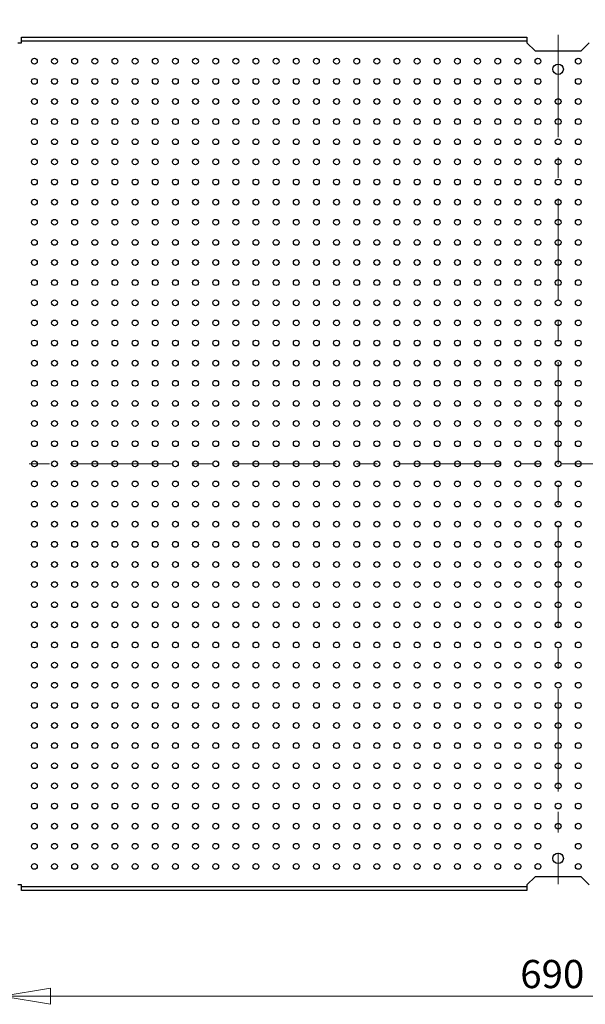
# Model space of a CAD drawing. Units: millimetres. Extents: x 61 to 306, y 69 to 257.
# Drawn here: x 144 to 215, y 69 to 192 of the extents above; entities that cross this region are included whole.
import ezdxf

# ---------------------------------------------------------------- set-up
doc = ezdxf.new("R2010")
doc.units = ezdxf.units.MM
doc.linetypes.add('CENTERX2', pattern=[20.32, 12.7, -2.54, 2.54, -2.54])
doc.styles.add('SLDTEXTSTYLE0', font='TXT', dxfattribs={"width": 0.75})
doc.dimstyles.new('SLDDIMSTYLE0', dxfattribs={"dimtxt": 3.5, "dimasz": 6, "dimexe": 0, "dimexo": 0.0625, "dimgap": 0.875, "dimtad": 1, "dimlfac": 5, "dimrnd": 1e-09, "dimzin": 12, "dimdsep": 46, "dimtxsty": 'SLDTEXTSTYLE0', "dimblk1": 'CLOSED', "dimblk2": 'CLOSED', "dimsah": 1, "dimcen": 0.09, "dimadec": 0, "dimazin": 3, "dimtfac": 1, "dimtofl": 0, "dimtmove": 0, "dimatfit": 3, "dimldrblk": 'CLOSED', "dimfxl": 0, "dimfrac": 2, "dimtolj": 1, "dimtzin": 12, "dimarcsym": 0})

# ---------------------------------------------------------------- blocks, each defined once
blk = doc.blocks.new('_Closed')
at = {"color": 0, "linetype": 'ByBlock', "lineweight": -2}
for p, q in [((-1, 0.166667), (0, 0)), ((-1, 0.166667), (-1, -0.166667)), ((0, 0), (-1, -0.166667)), ((0, 0), (-1, 0))]:
    blk.add_line(p, q, dxfattribs=at)
blk = doc.blocks.new('_D')
at = {"color": 7, "linetype": 'Continuous', "lineweight": 0}
for p, q in [((138.15, 184.06), (138.15, 198.07)), ((138.15, 197.07), (284.15, 197.07)), ((284.15, 184.06), (284.15, 198.07))]:
    blk.add_line(p, q, dxfattribs=at)
at = {"color": 7, "linetype": 'Continuous', "lineweight": 18, "xscale": 6, "yscale": 6, "rotation": 180.0000000000004}
blk.add_blockref('_Closed', (138.15, 197.07, 0.6), dxfattribs=at)
at = {"color": 7, "linetype": 'Continuous', "lineweight": 18, "xscale": 6, "yscale": 6}
blk.add_blockref('_Closed', (284.15, 197.07, 0.6), dxfattribs=at)
at = {"color": 7, "linetype": 'Continuous', "lineweight": 18, "insert": (206.72, 201.58), "char_height": 3.5, "attachment_point": 1, "style": 'SLDTEXTSTYLE0'}
blk.add_mtext('730', dxfattribs=at)
blk = doc.blocks.new('_D_2')
at = {"color": 7, "linetype": 'Continuous', "lineweight": 0}
for p, q in [((142.15, 86.47), (142.15, 69.34)), ((280.15, 86.47), (280.15, 69.34)), ((280.15, 70.34), (142.15, 70.34))]:
    blk.add_line(p, q, dxfattribs=at)
at = {"color": 7, "linetype": 'Continuous', "lineweight": 18, "xscale": 6, "yscale": 6, "rotation": 180.0000000000004}
blk.add_blockref('_Closed', (142.15, 70.34, 0.6), dxfattribs=at)
at = {"color": 7, "linetype": 'Continuous', "lineweight": 18, "xscale": 6, "yscale": 6}
blk.add_blockref('_Closed', (280.15, 70.34, 0.6), dxfattribs=at)
at = {"color": 7, "linetype": 'Continuous', "lineweight": 18, "insert": (206.45, 74.85), "char_height": 3.5, "attachment_point": 1, "style": 'SLDTEXTSTYLE0'}
blk.add_mtext('690', dxfattribs=at)

msp = doc.modelspace()

# ---------------------------------------------------------------- linework, layer by layer
at = {"color": 7, "linetype": 'CENTERX2', "lineweight": 18}
for p, q in [((211.1525, 189.7521), (211.1525, 84.2514)), ((285.1994, 136.4692), (136.5208, 136.4692))]:
    msp.add_line(p, q, dxfattribs=at)
at = {"color": 7, "linetype": 'Continuous', "lineweight": 25}
for p, q in [((144.101, 188.7692), (144.5625, 188.7692)), ((144.5625, 188.9692), (144.5625, 189.4692)), ((144.5625, 189.4692), (207.2825, 189.4692)), ((207.2825, 188.9692), (144.5625, 188.9692)), ((144.5625, 188.7692), (144.5625, 188.9692)), ((207.2825, 189.4692), (207.2825, 188.9692)), ((207.2825, 188.9692), (207.2825, 188.7692)), ((207.2825, 188.7692), (208.2825, 187.7692)), ((214.0225, 187.7692), (215.0225, 188.7692)), ((208.2825, 187.7692), (214.0225, 187.7692)), ((208.2825, 85.1692), (207.2825, 84.1692)), ((214.0225, 85.1692), (208.2825, 85.1692)), ((215.0225, 84.1692), (214.0225, 85.1692)), ((144.5625, 84.1692), (144.101, 84.1692)), ((144.5625, 83.9692), (144.5625, 84.1692)), ((144.5625, 83.9692), (207.2825, 83.9692)), ((144.5625, 83.4692), (144.5625, 83.9692)), ((207.2825, 83.4692), (144.5625, 83.4692)), ((207.2825, 84.1692), (207.2825, 83.9692)), ((207.2825, 83.9692), (207.2825, 83.4692))]:
    msp.add_line(p, q, dxfattribs=at)
for centre, radius in [((146.1525, 186.4692), 0.36), ((148.6525, 186.4692), 0.36), ((151.1525, 186.4692), 0.36), ((153.6525, 186.4692), 0.36), ((156.1525, 186.4692), 0.36), ((158.6525, 186.4692), 0.36), ((161.1525, 186.4692), 0.36), ((163.6525, 186.4692), 0.36), ((166.1525, 186.4692), 0.36), ((168.6525, 186.4692), 0.36), ((171.1525, 186.4692), 0.36), ((173.6525, 186.4692), 0.36), ((176.1525, 186.4692), 0.36), ((178.6525, 186.4692), 0.36), ((181.1525, 186.4692), 0.36), ((183.6525, 186.4692), 0.36), ((186.1525, 186.4692), 0.36), ((188.6525, 186.4692), 0.36), ((191.1525, 186.4692), 0.36), ((193.6525, 186.4692), 0.36), ((196.1525, 186.4692), 0.36), ((198.6525, 186.4692), 0.36), ((201.1525, 186.4692), 0.36), ((203.6525, 186.4692), 0.36), ((206.1525, 186.4692), 0.36), ((208.6525, 186.4692), 0.36), ((211.1525, 185.4692), 0.65), ((213.6525, 186.4692), 0.36), ((146.1525, 183.9692), 0.36), ((148.6525, 183.9692), 0.36), ((151.1525, 183.9692), 0.36), ((153.6525, 183.9692), 0.36), ((156.1525, 183.9692), 0.36), ((158.6525, 183.9692), 0.36), ((161.1525, 183.9692), 0.36), ((163.6525, 183.9692), 0.36), ((166.1525, 183.9692), 0.36), ((168.6525, 183.9692), 0.36), ((171.1525, 183.9692), 0.36), ((173.6525, 183.9692), 0.36), ((176.1525, 183.9692), 0.36), ((178.6525, 183.9692), 0.36), ((181.1525, 183.9692), 0.36), ((183.6525, 183.9692), 0.36), ((186.1525, 183.9692), 0.36), ((188.6525, 183.9692), 0.36), ((191.1525, 183.9692), 0.36), ((193.6525, 183.9692), 0.36), ((196.1525, 183.9692), 0.36), ((198.6525, 183.9692), 0.36), ((201.1525, 183.9692), 0.36), ((203.6525, 183.9692), 0.36), ((206.1525, 183.9692), 0.36), ((208.6525, 183.9692), 0.36), ((213.6525, 183.9692), 0.36), ((146.1525, 181.4692), 0.36), ((148.6525, 181.4692), 0.36), ((151.1525, 181.4692), 0.36), ((153.6525, 181.4692), 0.36), ((156.1525, 181.4692), 0.36), ((158.6525, 181.4692), 0.36), ((161.1525, 181.4692), 0.36), ((163.6525, 181.4692), 0.36), ((166.1525, 181.4692), 0.36), ((168.6525, 181.4692), 0.36), ((171.1525, 181.4692), 0.36), ((173.6525, 181.4692), 0.36), ((176.1525, 181.4692), 0.36), ((178.6525, 181.4692), 0.36), ((181.1525, 181.4692), 0.36), ((183.6525, 181.4692), 0.36), ((186.1525, 181.4692), 0.36), ((188.6525, 181.4692), 0.36), ((191.1525, 181.4692), 0.36), ((193.6525, 181.4692), 0.36), ((196.1525, 181.4692), 0.36), ((198.6525, 181.4692), 0.36), ((201.1525, 181.4692), 0.36), ((203.6525, 181.4692), 0.36), ((206.1525, 181.4692), 0.36), ((208.6525, 181.4692), 0.36), ((211.1525, 181.4692), 0.36), ((213.6525, 181.4692), 0.36), ((146.1525, 178.9692), 0.36), ((148.6525, 178.9692), 0.36), ((151.1525, 178.9692), 0.36), ((153.6525, 178.9692), 0.36), ((156.1525, 178.9692), 0.36), ((158.6525, 178.9692), 0.36), ((161.1525, 178.9692), 0.36), ((163.6525, 178.9692), 0.36), ((166.1525, 178.9692), 0.36), ((168.6525, 178.9692), 0.36), ((171.1525, 178.9692), 0.36), ((173.6525, 178.9692), 0.36), ((176.1525, 178.9692), 0.36), ((178.6525, 178.9692), 0.36), ((181.1525, 178.9692), 0.36), ((183.6525, 178.9692), 0.36), ((186.1525, 178.9692), 0.36), ((188.6525, 178.9692), 0.36), ((191.1525, 178.9692), 0.36), ((193.6525, 178.9692), 0.36), ((196.1525, 178.9692), 0.36), ((198.6525, 178.9692), 0.36), ((201.1525, 178.9692), 0.36), ((203.6525, 178.9692), 0.36), ((206.1525, 178.9692), 0.36), ((208.6525, 178.9692), 0.36), ((211.1525, 178.9692), 0.36), ((213.6525, 178.9692), 0.36), ((146.1525, 176.4692), 0.36), ((148.6525, 176.4692), 0.36), ((151.1525, 176.4692), 0.36), ((153.6525, 176.4692), 0.36), ((156.1525, 176.4692), 0.36), ((158.6525, 176.4692), 0.36), ((161.1525, 176.4692), 0.36), ((163.6525, 176.4692), 0.36), ((166.1525, 176.4692), 0.36), ((168.6525, 176.4692), 0.36), ((171.1525, 176.4692), 0.36), ((173.6525, 176.4692), 0.36), ((176.1525, 176.4692), 0.36), ((178.6525, 176.4692), 0.36), ((181.1525, 176.4692), 0.36), ((183.6525, 176.4692), 0.36), ((186.1525, 176.4692), 0.36), ((188.6525, 176.4692), 0.36), ((191.1525, 176.4692), 0.36), ((193.6525, 176.4692), 0.36), ((196.1525, 176.4692), 0.36), ((198.6525, 176.4692), 0.36), ((201.1525, 176.4692), 0.36), ((203.6525, 176.4692), 0.36), ((206.1525, 176.4692), 0.36), ((208.6525, 176.4692), 0.36), ((211.1525, 176.4692), 0.36), ((213.6525, 176.4692), 0.36), ((146.1525, 173.9692), 0.36), ((148.6525, 173.9692), 0.36), ((151.1525, 173.9692), 0.36), ((153.6525, 173.9692), 0.36), ((156.1525, 173.9692), 0.36), ((158.6525, 173.9692), 0.36), ((161.1525, 173.9692), 0.36), ((163.6525, 173.9692), 0.36), ((166.1525, 173.9692), 0.36), ((168.6525, 173.9692), 0.36), ((171.1525, 173.9692), 0.36), ((173.6525, 173.9692), 0.36), ((176.1525, 173.9692), 0.36), ((178.6525, 173.9692), 0.36), ((181.1525, 173.9692), 0.36), ((183.6525, 173.9692), 0.36), ((186.1525, 173.9692), 0.36), ((188.6525, 173.9692), 0.36), ((191.1525, 173.9692), 0.36), ((193.6525, 173.9692), 0.36), ((196.1525, 173.9692), 0.36), ((198.6525, 173.9692), 0.36), ((201.1525, 173.9692), 0.36), ((203.6525, 173.9692), 0.36), ((206.1525, 173.9692), 0.36), ((208.6525, 173.9692), 0.36), ((211.1525, 173.9692), 0.36), ((213.6525, 173.9692), 0.36), ((146.1525, 171.4692), 0.36), ((148.6525, 171.4692), 0.36), ((151.1525, 171.4692), 0.36), ((153.6525, 171.4692), 0.36), ((156.1525, 171.4692), 0.36), ((158.6525, 171.4692), 0.36), ((161.1525, 171.4692), 0.36), ((163.6525, 171.4692), 0.36), ((166.1525, 171.4692), 0.36), ((168.6525, 171.4692), 0.36), ((171.1525, 171.4692), 0.36), ((173.6525, 171.4692), 0.36), ((176.1525, 171.4692), 0.36), ((178.6525, 171.4692), 0.36), ((181.1525, 171.4692), 0.36), ((183.6525, 171.4692), 0.36), ((186.1525, 171.4692), 0.36), ((188.6525, 171.4692), 0.36), ((191.1525, 171.4692), 0.36), ((193.6525, 171.4692), 0.36), ((196.1525, 171.4692), 0.36), ((198.6525, 171.4692), 0.36), ((201.1525, 171.4692), 0.36), ((203.6525, 171.4692), 0.36), ((206.1525, 171.4692), 0.36), ((208.6525, 171.4692), 0.36), ((211.1525, 171.4692), 0.36), ((213.6525, 171.4692), 0.36), ((146.1525, 168.9692), 0.36), ((148.6525, 168.9692), 0.36), ((151.1525, 168.9692), 0.36), ((153.6525, 168.9692), 0.36), ((156.1525, 168.9692), 0.36), ((158.6525, 168.9692), 0.36), ((161.1525, 168.9692), 0.36), ((163.6525, 168.9692), 0.36), ((166.1525, 168.9692), 0.36), ((168.6525, 168.9692), 0.36), ((171.1525, 168.9692), 0.36), ((173.6525, 168.9692), 0.36), ((176.1525, 168.9692), 0.36), ((178.6525, 168.9692), 0.36), ((181.1525, 168.9692), 0.36), ((183.6525, 168.9692), 0.36), ((186.1525, 168.9692), 0.36), ((188.6525, 168.9692), 0.36), ((191.1525, 168.9692), 0.36), ((193.6525, 168.9692), 0.36), ((196.1525, 168.9692), 0.36), ((198.6525, 168.9692), 0.36), ((201.1525, 168.9692), 0.36), ((203.6525, 168.9692), 0.36), ((206.1525, 168.9692), 0.36), ((208.6525, 168.9692), 0.36), ((211.1525, 168.9692), 0.36), ((213.6525, 168.9692), 0.36), ((146.1525, 166.4692), 0.36), ((148.6525, 166.4692), 0.36), ((151.1525, 166.4692), 0.36), ((153.6525, 166.4692), 0.36), ((156.1525, 166.4692), 0.36), ((158.6525, 166.4692), 0.36), ((161.1525, 166.4692), 0.36), ((163.6525, 166.4692), 0.36), ((166.1525, 166.4692), 0.36), ((168.6525, 166.4692), 0.36), ((171.1525, 166.4692), 0.36), ((173.6525, 166.4692), 0.36), ((176.1525, 166.4692), 0.36), ((178.6525, 166.4692), 0.36), ((181.1525, 166.4692), 0.36), ((183.6525, 166.4692), 0.36), ((186.1525, 166.4692), 0.36), ((188.6525, 166.4692), 0.36), ((191.1525, 166.4692), 0.36), ((193.6525, 166.4692), 0.36), ((196.1525, 166.4692), 0.36), ((198.6525, 166.4692), 0.36), ((201.1525, 166.4692), 0.36), ((203.6525, 166.4692), 0.36), ((206.1525, 166.4692), 0.36), ((208.6525, 166.4692), 0.36), ((211.1525, 166.4692), 0.36), ((213.6525, 166.4692), 0.36), ((146.1525, 163.9692), 0.36), ((148.6525, 163.9692), 0.36), ((151.1525, 163.9692), 0.36), ((153.6525, 163.9692), 0.36), ((156.1525, 163.9692), 0.36), ((158.6525, 163.9692), 0.36), ((161.1525, 163.9692), 0.36), ((163.6525, 163.9692), 0.36), ((166.1525, 163.9692), 0.36), ((168.6525, 163.9692), 0.36), ((171.1525, 163.9692), 0.36), ((173.6525, 163.9692), 0.36), ((176.1525, 163.9692), 0.36), ((178.6525, 163.9692), 0.36), ((181.1525, 163.9692), 0.36), ((183.6525, 163.9692), 0.36), ((186.1525, 163.9692), 0.36), ((188.6525, 163.9692), 0.36), ((191.1525, 163.9692), 0.36), ((193.6525, 163.9692), 0.36), ((196.1525, 163.9692), 0.36), ((198.6525, 163.9692), 0.36), ((201.1525, 163.9692), 0.36), ((203.6525, 163.9692), 0.36), ((206.1525, 163.9692), 0.36), ((208.6525, 163.9692), 0.36), ((211.1525, 163.9692), 0.36), ((213.6525, 163.9692), 0.36), ((146.1525, 161.4692), 0.36), ((148.6525, 161.4692), 0.36), ((151.1525, 161.4692), 0.36), ((153.6525, 161.4692), 0.36), ((156.1525, 161.4692), 0.36), ((158.6525, 161.4692), 0.36), ((161.1525, 161.4692), 0.36), ((163.6525, 161.4692), 0.36), ((166.1525, 161.4692), 0.36), ((168.6525, 161.4692), 0.36), ((171.1525, 161.4692), 0.36), ((173.6525, 161.4692), 0.36), ((176.1525, 161.4692), 0.36), ((178.6525, 161.4692), 0.36), ((181.1525, 161.4692), 0.36), ((183.6525, 161.4692), 0.36), ((186.1525, 161.4692), 0.36), ((188.6525, 161.4692), 0.36), ((191.1525, 161.4692), 0.36), ((193.6525, 161.4692), 0.36), ((196.1525, 161.4692), 0.36), ((198.6525, 161.4692), 0.36), ((201.1525, 161.4692), 0.36), ((203.6525, 161.4692), 0.36), ((206.1525, 161.4692), 0.36), ((208.6525, 161.4692), 0.36), ((211.1525, 161.4692), 0.36), ((213.6525, 161.4692), 0.36), ((146.1525, 158.9692), 0.36), ((148.6525, 158.9692), 0.36), ((151.1525, 158.9692), 0.36), ((153.6525, 158.9692), 0.36), ((156.1525, 158.9692), 0.36), ((158.6525, 158.9692), 0.36), ((161.1525, 158.9692), 0.36), ((163.6525, 158.9692), 0.36), ((166.1525, 158.9692), 0.36), ((168.6525, 158.9692), 0.36), ((171.1525, 158.9692), 0.36), ((173.6525, 158.9692), 0.36), ((176.1525, 158.9692), 0.36), ((178.6525, 158.9692), 0.36), ((181.1525, 158.9692), 0.36), ((183.6525, 158.9692), 0.36), ((186.1525, 158.9692), 0.36), ((188.6525, 158.9692), 0.36), ((191.1525, 158.9692), 0.36), ((193.6525, 158.9692), 0.36), ((196.1525, 158.9692), 0.36), ((198.6525, 158.9692), 0.36), ((201.1525, 158.9692), 0.36), ((203.6525, 158.9692), 0.36), ((206.1525, 158.9692), 0.36), ((208.6525, 158.9692), 0.36), ((211.1525, 158.9692), 0.36), ((213.6525, 158.9692), 0.36), ((146.1525, 156.4692), 0.36), ((148.6525, 156.4692), 0.36), ((151.1525, 156.4692), 0.36), ((153.6525, 156.4692), 0.36), ((156.1525, 156.4692), 0.36), ((158.6525, 156.4692), 0.36), ((161.1525, 156.4692), 0.36), ((163.6525, 156.4692), 0.36), ((166.1525, 156.4692), 0.36), ((168.6525, 156.4692), 0.36), ((171.1525, 156.4692), 0.36), ((173.6525, 156.4692), 0.36), ((176.1525, 156.4692), 0.36), ((178.6525, 156.4692), 0.36), ((181.1525, 156.4692), 0.36), ((183.6525, 156.4692), 0.36), ((186.1525, 156.4692), 0.36), ((188.6525, 156.4692), 0.36), ((191.1525, 156.4692), 0.36), ((193.6525, 156.4692), 0.36), ((196.1525, 156.4692), 0.36), ((198.6525, 156.4692), 0.36), ((201.1525, 156.4692), 0.36), ((203.6525, 156.4692), 0.36), ((206.1525, 156.4692), 0.36), ((208.6525, 156.4692), 0.36), ((211.1525, 156.4692), 0.36), ((213.6525, 156.4692), 0.36), ((146.1525, 153.9692), 0.36), ((148.6525, 153.9692), 0.36), ((151.1525, 153.9692), 0.36), ((153.6525, 153.9692), 0.36), ((156.1525, 153.9692), 0.36), ((158.6525, 153.9692), 0.36), ((161.1525, 153.9692), 0.36), ((163.6525, 153.9692), 0.36), ((166.1525, 153.9692), 0.36), ((168.6525, 153.9692), 0.36), ((171.1525, 153.9692), 0.36), ((173.6525, 153.9692), 0.36), ((176.1525, 153.9692), 0.36), ((178.6525, 153.9692), 0.36), ((181.1525, 153.9692), 0.36), ((183.6525, 153.9692), 0.36), ((186.1525, 153.9692), 0.36), ((188.6525, 153.9692), 0.36), ((191.1525, 153.9692), 0.36), ((193.6525, 153.9692), 0.36), ((196.1525, 153.9692), 0.36), ((198.6525, 153.9692), 0.36), ((201.1525, 153.9692), 0.36), ((203.6525, 153.9692), 0.36), ((206.1525, 153.9692), 0.36), ((208.6525, 153.9692), 0.36), ((211.1525, 153.9692), 0.36), ((213.6525, 153.9692), 0.36), ((146.1525, 151.4692), 0.36), ((148.6525, 151.4692), 0.36), ((151.1525, 151.4692), 0.36), ((153.6525, 151.4692), 0.36), ((156.1525, 151.4692), 0.36), ((158.6525, 151.4692), 0.36), ((161.1525, 151.4692), 0.36), ((163.6525, 151.4692), 0.36), ((166.1525, 151.4692), 0.36), ((168.6525, 151.4692), 0.36), ((171.1525, 151.4692), 0.36), ((173.6525, 151.4692), 0.36), ((176.1525, 151.4692), 0.36), ((178.6525, 151.4692), 0.36), ((181.1525, 151.4692), 0.36), ((183.6525, 151.4692), 0.36), ((186.1525, 151.4692), 0.36), ((188.6525, 151.4692), 0.36), ((191.1525, 151.4692), 0.36), ((193.6525, 151.4692), 0.36), ((196.1525, 151.4692), 0.36), ((198.6525, 151.4692), 0.36), ((201.1525, 151.4692), 0.36), ((203.6525, 151.4692), 0.36), ((206.1525, 151.4692), 0.36), ((208.6525, 151.4692), 0.36), ((211.1525, 151.4692), 0.36), ((213.6525, 151.4692), 0.36), ((146.1525, 148.9692), 0.36), ((148.6525, 148.9692), 0.36), ((151.1525, 148.9692), 0.36), ((153.6525, 148.9692), 0.36), ((156.1525, 148.9692), 0.36), ((158.6525, 148.9692), 0.36), ((161.1525, 148.9692), 0.36), ((163.6525, 148.9692), 0.36), ((166.1525, 148.9692), 0.36), ((168.6525, 148.9692), 0.36), ((171.1525, 148.9692), 0.36), ((173.6525, 148.9692), 0.36), ((176.1525, 148.9692), 0.36), ((178.6525, 148.9692), 0.36), ((181.1525, 148.9692), 0.36), ((183.6525, 148.9692), 0.36), ((186.1525, 148.9692), 0.36), ((188.6525, 148.9692), 0.36), ((191.1525, 148.9692), 0.36), ((193.6525, 148.9692), 0.36), ((196.1525, 148.9692), 0.36), ((198.6525, 148.9692), 0.36), ((201.1525, 148.9692), 0.36), ((203.6525, 148.9692), 0.36), ((206.1525, 148.9692), 0.36), ((208.6525, 148.9692), 0.36), ((211.1525, 148.9692), 0.36), ((213.6525, 148.9692), 0.36), ((146.1525, 146.4692), 0.36), ((148.6525, 146.4692), 0.36), ((151.1525, 146.4692), 0.36), ((153.6525, 146.4692), 0.36), ((156.1525, 146.4692), 0.36), ((158.6525, 146.4692), 0.36), ((161.1525, 146.4692), 0.36), ((163.6525, 146.4692), 0.36), ((166.1525, 146.4692), 0.36), ((168.6525, 146.4692), 0.36), ((171.1525, 146.4692), 0.36), ((173.6525, 146.4692), 0.36), ((176.1525, 146.4692), 0.36), ((178.6525, 146.4692), 0.36), ((181.1525, 146.4692), 0.36), ((183.6525, 146.4692), 0.36), ((186.1525, 146.4692), 0.36), ((188.6525, 146.4692), 0.36), ((191.1525, 146.4692), 0.36), ((193.6525, 146.4692), 0.36), ((196.1525, 146.4692), 0.36), ((198.6525, 146.4692), 0.36), ((201.1525, 146.4692), 0.36), ((203.6525, 146.4692), 0.36), ((206.1525, 146.4692), 0.36), ((208.6525, 146.4692), 0.36), ((211.1525, 146.4692), 0.36), ((213.6525, 146.4692), 0.36), ((146.1525, 143.9692), 0.36), ((148.6525, 143.9692), 0.36), ((151.1525, 143.9692), 0.36), ((153.6525, 143.9692), 0.36), ((156.1525, 143.9692), 0.36), ((158.6525, 143.9692), 0.36), ((161.1525, 143.9692), 0.36), ((163.6525, 143.9692), 0.36), ((166.1525, 143.9692), 0.36), ((168.6525, 143.9692), 0.36), ((171.1525, 143.9692), 0.36), ((173.6525, 143.9692), 0.36), ((176.1525, 143.9692), 0.36), ((178.6525, 143.9692), 0.36), ((181.1525, 143.9692), 0.36), ((183.6525, 143.9692), 0.36), ((186.1525, 143.9692), 0.36), ((188.6525, 143.9692), 0.36), ((191.1525, 143.9692), 0.36), ((193.6525, 143.9692), 0.36), ((196.1525, 143.9692), 0.36), ((198.6525, 143.9692), 0.36), ((201.1525, 143.9692), 0.36), ((203.6525, 143.9692), 0.36), ((206.1525, 143.9692), 0.36), ((208.6525, 143.9692), 0.36), ((211.1525, 143.9692), 0.36), ((213.6525, 143.9692), 0.36), ((146.1525, 141.4692), 0.36), ((148.6525, 141.4692), 0.36), ((151.1525, 141.4692), 0.36), ((153.6525, 141.4692), 0.36), ((156.1525, 141.4692), 0.36), ((158.6525, 141.4692), 0.36), ((161.1525, 141.4692), 0.36), ((163.6525, 141.4692), 0.36), ((166.1525, 141.4692), 0.36), ((168.6525, 141.4692), 0.36), ((171.1525, 141.4692), 0.36), ((173.6525, 141.4692), 0.36), ((176.1525, 141.4692), 0.36), ((178.6525, 141.4692), 0.36), ((181.1525, 141.4692), 0.36), ((183.6525, 141.4692), 0.36), ((186.1525, 141.4692), 0.36), ((188.6525, 141.4692), 0.36), ((191.1525, 141.4692), 0.36), ((193.6525, 141.4692), 0.36), ((196.1525, 141.4692), 0.36), ((198.6525, 141.4692), 0.36), ((201.1525, 141.4692), 0.36), ((203.6525, 141.4692), 0.36), ((206.1525, 141.4692), 0.36), ((208.6525, 141.4692), 0.36), ((211.1525, 141.4692), 0.36), ((213.6525, 141.4692), 0.36), ((146.1525, 138.9692), 0.36), ((148.6525, 138.9692), 0.36), ((151.1525, 138.9692), 0.36), ((153.6525, 138.9692), 0.36), ((156.1525, 138.9692), 0.36), ((158.6525, 138.9692), 0.36), ((161.1525, 138.9692), 0.36), ((163.6525, 138.9692), 0.36), ((166.1525, 138.9692), 0.36), ((168.6525, 138.9692), 0.36), ((171.1525, 138.9692), 0.36), ((173.6525, 138.9692), 0.36), ((176.1525, 138.9692), 0.36), ((178.6525, 138.9692), 0.36), ((181.1525, 138.9692), 0.36), ((183.6525, 138.9692), 0.36), ((186.1525, 138.9692), 0.36), ((188.6525, 138.9692), 0.36), ((191.1525, 138.9692), 0.36), ((193.6525, 138.9692), 0.36), ((196.1525, 138.9692), 0.36), ((198.6525, 138.9692), 0.36), ((201.1525, 138.9692), 0.36), ((203.6525, 138.9692), 0.36), ((206.1525, 138.9692), 0.36), ((208.6525, 138.9692), 0.36), ((211.1525, 138.9692), 0.36), ((213.6525, 138.9692), 0.36), ((146.1525, 136.4692), 0.36), ((148.6525, 136.4692), 0.36), ((151.1525, 136.4692), 0.36), ((153.6525, 136.4692), 0.36), ((156.1525, 136.4692), 0.36), ((158.6525, 136.4692), 0.36), ((161.1525, 136.4692), 0.36), ((163.6525, 136.4692), 0.36), ((166.1525, 136.4692), 0.36), ((168.6525, 136.4692), 0.36), ((171.1525, 136.4692), 0.36), ((173.6525, 136.4692), 0.36), ((176.1525, 136.4692), 0.36), ((178.6525, 136.4692), 0.36), ((181.1525, 136.4692), 0.36), ((183.6525, 136.4692), 0.36), ((186.1525, 136.4692), 0.36), ((188.6525, 136.4692), 0.36), ((191.1525, 136.4692), 0.36), ((193.6525, 136.4692), 0.36), ((196.1525, 136.4692), 0.36), ((198.6525, 136.4692), 0.36), ((201.1525, 136.4692), 0.36), ((203.6525, 136.4692), 0.36), ((206.1525, 136.4692), 0.36), ((208.6525, 136.4692), 0.36), ((211.1525, 136.4692), 0.36), ((213.6525, 136.4692), 0.36), ((146.1525, 133.9692), 0.36), ((148.6525, 133.9692), 0.36), ((151.1525, 133.9692), 0.36), ((153.6525, 133.9692), 0.36), ((156.1525, 133.9692), 0.36), ((158.6525, 133.9692), 0.36), ((161.1525, 133.9692), 0.36), ((163.6525, 133.9692), 0.36), ((166.1525, 133.9692), 0.36), ((168.6525, 133.9692), 0.36), ((171.1525, 133.9692), 0.36), ((173.6525, 133.9692), 0.36), ((176.1525, 133.9692), 0.36), ((178.6525, 133.9692), 0.36), ((181.1525, 133.9692), 0.36), ((183.6525, 133.9692), 0.36), ((186.1525, 133.9692), 0.36), ((188.6525, 133.9692), 0.36), ((191.1525, 133.9692), 0.36), ((193.6525, 133.9692), 0.36), ((196.1525, 133.9692), 0.36), ((198.6525, 133.9692), 0.36), ((201.1525, 133.9692), 0.36), ((203.6525, 133.9692), 0.36), ((206.1525, 133.9692), 0.36), ((208.6525, 133.9692), 0.36), ((211.1525, 133.9692), 0.36), ((213.6525, 133.9692), 0.36), ((146.1525, 131.4692), 0.36), ((148.6525, 131.4692), 0.36), ((151.1525, 131.4692), 0.36), ((153.6525, 131.4692), 0.36), ((156.1525, 131.4692), 0.36), ((158.6525, 131.4692), 0.36), ((161.1525, 131.4692), 0.36), ((163.6525, 131.4692), 0.36), ((166.1525, 131.4692), 0.36), ((168.6525, 131.4692), 0.36), ((171.1525, 131.4692), 0.36), ((173.6525, 131.4692), 0.36), ((176.1525, 131.4692), 0.36), ((178.6525, 131.4692), 0.36), ((181.1525, 131.4692), 0.36), ((183.6525, 131.4692), 0.36), ((186.1525, 131.4692), 0.36), ((188.6525, 131.4692), 0.36), ((191.1525, 131.4692), 0.36), ((193.6525, 131.4692), 0.36), ((196.1525, 131.4692), 0.36), ((198.6525, 131.4692), 0.36), ((201.1525, 131.4692), 0.36), ((203.6525, 131.4692), 0.36), ((206.1525, 131.4692), 0.36), ((208.6525, 131.4692), 0.36), ((211.1525, 131.4692), 0.36), ((213.6525, 131.4692), 0.36), ((146.1525, 128.9692), 0.36), ((148.6525, 128.9692), 0.36), ((151.1525, 128.9692), 0.36), ((153.6525, 128.9692), 0.36), ((156.1525, 128.9692), 0.36), ((158.6525, 128.9692), 0.36), ((161.1525, 128.9692), 0.36), ((163.6525, 128.9692), 0.36), ((166.1525, 128.9692), 0.36), ((168.6525, 128.9692), 0.36), ((171.1525, 128.9692), 0.36), ((173.6525, 128.9692), 0.36), ((176.1525, 128.9692), 0.36), ((178.6525, 128.9692), 0.36), ((181.1525, 128.9692), 0.36), ((183.6525, 128.9692), 0.36), ((186.1525, 128.9692), 0.36), ((188.6525, 128.9692), 0.36), ((191.1525, 128.9692), 0.36), ((193.6525, 128.9692), 0.36), ((196.1525, 128.9692), 0.36), ((198.6525, 128.9692), 0.36), ((201.1525, 128.9692), 0.36), ((203.6525, 128.9692), 0.36), ((206.1525, 128.9692), 0.36), ((208.6525, 128.9692), 0.36), ((211.1525, 128.9692), 0.36), ((213.6525, 128.9692), 0.36), ((146.1525, 126.4692), 0.36), ((148.6525, 126.4692), 0.36), ((151.1525, 126.4692), 0.36), ((153.6525, 126.4692), 0.36), ((156.1525, 126.4692), 0.36), ((158.6525, 126.4692), 0.36), ((161.1525, 126.4692), 0.36), ((163.6525, 126.4692), 0.36), ((166.1525, 126.4692), 0.36), ((168.6525, 126.4692), 0.36), ((171.1525, 126.4692), 0.36), ((173.6525, 126.4692), 0.36), ((176.1525, 126.4692), 0.36), ((178.6525, 126.4692), 0.36), ((181.1525, 126.4692), 0.36), ((183.6525, 126.4692), 0.36), ((186.1525, 126.4692), 0.36), ((188.6525, 126.4692), 0.36), ((191.1525, 126.4692), 0.36), ((193.6525, 126.4692), 0.36), ((196.1525, 126.4692), 0.36), ((198.6525, 126.4692), 0.36), ((201.1525, 126.4692), 0.36), ((203.6525, 126.4692), 0.36), ((206.1525, 126.4692), 0.36), ((208.6525, 126.4692), 0.36), ((211.1525, 126.4692), 0.36), ((213.6525, 126.4692), 0.36), ((146.1525, 123.9692), 0.36), ((148.6525, 123.9692), 0.36), ((151.1525, 123.9692), 0.36), ((153.6525, 123.9692), 0.36), ((156.1525, 123.9692), 0.36), ((158.6525, 123.9692), 0.36), ((161.1525, 123.9692), 0.36), ((163.6525, 123.9692), 0.36), ((166.1525, 123.9692), 0.36), ((168.6525, 123.9692), 0.36), ((171.1525, 123.9692), 0.36), ((173.6525, 123.9692), 0.36), ((176.1525, 123.9692), 0.36), ((178.6525, 123.9692), 0.36), ((181.1525, 123.9692), 0.36), ((183.6525, 123.9692), 0.36), ((186.1525, 123.9692), 0.36), ((188.6525, 123.9692), 0.36), ((191.1525, 123.9692), 0.36), ((193.6525, 123.9692), 0.36), ((196.1525, 123.9692), 0.36), ((198.6525, 123.9692), 0.36), ((201.1525, 123.9692), 0.36), ((203.6525, 123.9692), 0.36), ((206.1525, 123.9692), 0.36), ((208.6525, 123.9692), 0.36), ((211.1525, 123.9692), 0.36), ((213.6525, 123.9692), 0.36), ((146.1525, 121.4692), 0.36), ((148.6525, 121.4692), 0.36), ((151.1525, 121.4692), 0.36), ((153.6525, 121.4692), 0.36), ((156.1525, 121.4692), 0.36), ((158.6525, 121.4692), 0.36), ((161.1525, 121.4692), 0.36), ((163.6525, 121.4692), 0.36), ((166.1525, 121.4692), 0.36), ((168.6525, 121.4692), 0.36), ((171.1525, 121.4692), 0.36), ((173.6525, 121.4692), 0.36), ((176.1525, 121.4692), 0.36), ((178.6525, 121.4692), 0.36), ((181.1525, 121.4692), 0.36), ((183.6525, 121.4692), 0.36), ((186.1525, 121.4692), 0.36), ((188.6525, 121.4692), 0.36), ((191.1525, 121.4692), 0.36), ((193.6525, 121.4692), 0.36), ((196.1525, 121.4692), 0.36), ((198.6525, 121.4692), 0.36), ((201.1525, 121.4692), 0.36), ((203.6525, 121.4692), 0.36), ((206.1525, 121.4692), 0.36), ((208.6525, 121.4692), 0.36), ((211.1525, 121.4692), 0.36), ((213.6525, 121.4692), 0.36), ((146.1525, 118.9692), 0.36), ((148.6525, 118.9692), 0.36), ((151.1525, 118.9692), 0.36), ((153.6525, 118.9692), 0.36), ((156.1525, 118.9692), 0.36), ((158.6525, 118.9692), 0.36), ((161.1525, 118.9692), 0.36), ((163.6525, 118.9692), 0.36), ((166.1525, 118.9692), 0.36), ((168.6525, 118.9692), 0.36), ((171.1525, 118.9692), 0.36), ((173.6525, 118.9692), 0.36), ((176.1525, 118.9692), 0.36), ((178.6525, 118.9692), 0.36), ((181.1525, 118.9692), 0.36), ((183.6525, 118.9692), 0.36), ((186.1525, 118.9692), 0.36), ((188.6525, 118.9692), 0.36), ((191.1525, 118.9692), 0.36), ((193.6525, 118.9692), 0.36), ((196.1525, 118.9692), 0.36), ((198.6525, 118.9692), 0.36), ((201.1525, 118.9692), 0.36), ((203.6525, 118.9692), 0.36), ((206.1525, 118.9692), 0.36), ((208.6525, 118.9692), 0.36), ((211.1525, 118.9692), 0.36), ((213.6525, 118.9692), 0.36), ((146.1525, 116.4692), 0.36), ((148.6525, 116.4692), 0.36), ((151.1525, 116.4692), 0.36), ((153.6525, 116.4692), 0.36), ((156.1525, 116.4692), 0.36), ((158.6525, 116.4692), 0.36), ((161.1525, 116.4692), 0.36), ((163.6525, 116.4692), 0.36), ((166.1525, 116.4692), 0.36), ((168.6525, 116.4692), 0.36), ((171.1525, 116.4692), 0.36), ((173.6525, 116.4692), 0.36), ((176.1525, 116.4692), 0.36), ((178.6525, 116.4692), 0.36), ((181.1525, 116.4692), 0.36), ((183.6525, 116.4692), 0.36), ((186.1525, 116.4692), 0.36), ((188.6525, 116.4692), 0.36), ((191.1525, 116.4692), 0.36), ((193.6525, 116.4692), 0.36), ((196.1525, 116.4692), 0.36), ((198.6525, 116.4692), 0.36), ((201.1525, 116.4692), 0.36), ((203.6525, 116.4692), 0.36), ((206.1525, 116.4692), 0.36), ((208.6525, 116.4692), 0.36), ((211.1525, 116.4692), 0.36), ((213.6525, 116.4692), 0.36), ((146.1525, 113.9692), 0.36), ((148.6525, 113.9692), 0.36), ((151.1525, 113.9692), 0.36), ((153.6525, 113.9692), 0.36), ((156.1525, 113.9692), 0.36), ((158.6525, 113.9692), 0.36), ((161.1525, 113.9692), 0.36), ((163.6525, 113.9692), 0.36), ((166.1525, 113.9692), 0.36), ((168.6525, 113.9692), 0.36), ((171.1525, 113.9692), 0.36), ((173.6525, 113.9692), 0.36), ((176.1525, 113.9692), 0.36), ((178.6525, 113.9692), 0.36), ((181.1525, 113.9692), 0.36), ((183.6525, 113.9692), 0.36), ((186.1525, 113.9692), 0.36), ((188.6525, 113.9692), 0.36), ((191.1525, 113.9692), 0.36), ((193.6525, 113.9692), 0.36), ((196.1525, 113.9692), 0.36), ((198.6525, 113.9692), 0.36), ((201.1525, 113.9692), 0.36), ((203.6525, 113.9692), 0.36), ((206.1525, 113.9692), 0.36), ((208.6525, 113.9692), 0.36), ((211.1525, 113.9692), 0.36), ((213.6525, 113.9692), 0.36), ((146.1525, 111.4692), 0.36), ((148.6525, 111.4692), 0.36), ((151.1525, 111.4692), 0.36), ((153.6525, 111.4692), 0.36), ((156.1525, 111.4692), 0.36), ((158.6525, 111.4692), 0.36), ((161.1525, 111.4692), 0.36), ((163.6525, 111.4692), 0.36), ((166.1525, 111.4692), 0.36), ((168.6525, 111.4692), 0.36), ((171.1525, 111.4692), 0.36), ((173.6525, 111.4692), 0.36), ((176.1525, 111.4692), 0.36), ((178.6525, 111.4692), 0.36), ((181.1525, 111.4692), 0.36), ((183.6525, 111.4692), 0.36), ((186.1525, 111.4692), 0.36), ((188.6525, 111.4692), 0.36), ((191.1525, 111.4692), 0.36), ((193.6525, 111.4692), 0.36), ((196.1525, 111.4692), 0.36), ((198.6525, 111.4692), 0.36), ((201.1525, 111.4692), 0.36), ((203.6525, 111.4692), 0.36), ((206.1525, 111.4692), 0.36), ((208.6525, 111.4692), 0.36), ((211.1525, 111.4692), 0.36), ((213.6525, 111.4692), 0.36), ((146.1525, 108.9692), 0.36), ((148.6525, 108.9692), 0.36), ((151.1525, 108.9692), 0.36), ((153.6525, 108.9692), 0.36), ((156.1525, 108.9692), 0.36), ((158.6525, 108.9692), 0.36), ((161.1525, 108.9692), 0.36), ((163.6525, 108.9692), 0.36), ((166.1525, 108.9692), 0.36), ((168.6525, 108.9692), 0.36), ((171.1525, 108.9692), 0.36), ((173.6525, 108.9692), 0.36), ((176.1525, 108.9692), 0.36), ((178.6525, 108.9692), 0.36), ((181.1525, 108.9692), 0.36), ((183.6525, 108.9692), 0.36), ((186.1525, 108.9692), 0.36), ((188.6525, 108.9692), 0.36), ((191.1525, 108.9692), 0.36), ((193.6525, 108.9692), 0.36), ((196.1525, 108.9692), 0.36), ((198.6525, 108.9692), 0.36), ((201.1525, 108.9692), 0.36), ((203.6525, 108.9692), 0.36), ((206.1525, 108.9692), 0.36), ((208.6525, 108.9692), 0.36), ((211.1525, 108.9692), 0.36), ((213.6525, 108.9692), 0.36), ((146.1525, 106.4692), 0.36), ((148.6525, 106.4692), 0.36), ((151.1525, 106.4692), 0.36), ((153.6525, 106.4692), 0.36), ((156.1525, 106.4692), 0.36), ((158.6525, 106.4692), 0.36), ((161.1525, 106.4692), 0.36), ((163.6525, 106.4692), 0.36), ((166.1525, 106.4692), 0.36), ((168.6525, 106.4692), 0.36), ((171.1525, 106.4692), 0.36), ((173.6525, 106.4692), 0.36), ((176.1525, 106.4692), 0.36), ((178.6525, 106.4692), 0.36), ((181.1525, 106.4692), 0.36), ((183.6525, 106.4692), 0.36), ((186.1525, 106.4692), 0.36), ((188.6525, 106.4692), 0.36), ((191.1525, 106.4692), 0.36), ((193.6525, 106.4692), 0.36), ((196.1525, 106.4692), 0.36), ((198.6525, 106.4692), 0.36), ((201.1525, 106.4692), 0.36), ((203.6525, 106.4692), 0.36), ((206.1525, 106.4692), 0.36), ((208.6525, 106.4692), 0.36), ((211.1525, 106.4692), 0.36), ((213.6525, 106.4692), 0.36), ((146.1525, 103.9692), 0.36), ((148.6525, 103.9692), 0.36), ((151.1525, 103.9692), 0.36), ((153.6525, 103.9692), 0.36), ((156.1525, 103.9692), 0.36), ((158.6525, 103.9692), 0.36), ((161.1525, 103.9692), 0.36), ((163.6525, 103.9692), 0.36), ((166.1525, 103.9692), 0.36), ((168.6525, 103.9692), 0.36), ((171.1525, 103.9692), 0.36), ((173.6525, 103.9692), 0.36), ((176.1525, 103.9692), 0.36), ((178.6525, 103.9692), 0.36), ((181.1525, 103.9692), 0.36), ((183.6525, 103.9692), 0.36), ((186.1525, 103.9692), 0.36), ((188.6525, 103.9692), 0.36), ((191.1525, 103.9692), 0.36), ((193.6525, 103.9692), 0.36), ((196.1525, 103.9692), 0.36), ((198.6525, 103.9692), 0.36), ((201.1525, 103.9692), 0.36), ((203.6525, 103.9692), 0.36), ((206.1525, 103.9692), 0.36), ((208.6525, 103.9692), 0.36), ((211.1525, 103.9692), 0.36), ((213.6525, 103.9692), 0.36), ((146.1525, 101.4692), 0.36), ((148.6525, 101.4692), 0.36), ((151.1525, 101.4692), 0.36), ((153.6525, 101.4692), 0.36), ((156.1525, 101.4692), 0.36), ((158.6525, 101.4692), 0.36), ((161.1525, 101.4692), 0.36), ((163.6525, 101.4692), 0.36), ((166.1525, 101.4692), 0.36), ((168.6525, 101.4692), 0.36), ((171.1525, 101.4692), 0.36), ((173.6525, 101.4692), 0.36), ((176.1525, 101.4692), 0.36), ((178.6525, 101.4692), 0.36), ((181.1525, 101.4692), 0.36), ((183.6525, 101.4692), 0.36), ((186.1525, 101.4692), 0.36), ((188.6525, 101.4692), 0.36), ((191.1525, 101.4692), 0.36), ((193.6525, 101.4692), 0.36), ((196.1525, 101.4692), 0.36), ((198.6525, 101.4692), 0.36), ((201.1525, 101.4692), 0.36), ((203.6525, 101.4692), 0.36), ((206.1525, 101.4692), 0.36), ((208.6525, 101.4692), 0.36), ((211.1525, 101.4692), 0.36), ((213.6525, 101.4692), 0.36), ((146.1525, 98.9692), 0.36), ((148.6525, 98.9692), 0.36), ((151.1525, 98.9692), 0.36), ((153.6525, 98.9692), 0.36), ((156.1525, 98.9692), 0.36), ((158.6525, 98.9692), 0.36), ((161.1525, 98.9692), 0.36), ((163.6525, 98.9692), 0.36), ((166.1525, 98.9692), 0.36), ((168.6525, 98.9692), 0.36), ((171.1525, 98.9692), 0.36), ((173.6525, 98.9692), 0.36), ((176.1525, 98.9692), 0.36), ((178.6525, 98.9692), 0.36), ((181.1525, 98.9692), 0.36), ((183.6525, 98.9692), 0.36), ((186.1525, 98.9692), 0.36), ((188.6525, 98.9692), 0.36), ((191.1525, 98.9692), 0.36), ((193.6525, 98.9692), 0.36), ((196.1525, 98.9692), 0.36), ((198.6525, 98.9692), 0.36), ((201.1525, 98.9692), 0.36), ((203.6525, 98.9692), 0.36), ((206.1525, 98.9692), 0.36), ((208.6525, 98.9692), 0.36), ((211.1525, 98.9692), 0.36), ((213.6525, 98.9692), 0.36), ((146.1525, 96.4692), 0.36), ((148.6525, 96.4692), 0.36), ((151.1525, 96.4692), 0.36), ((153.6525, 96.4692), 0.36), ((156.1525, 96.4692), 0.36), ((158.6525, 96.4692), 0.36), ((161.1525, 96.4692), 0.36), ((163.6525, 96.4692), 0.36), ((166.1525, 96.4692), 0.36), ((168.6525, 96.4692), 0.36), ((171.1525, 96.4692), 0.36), ((173.6525, 96.4692), 0.36), ((176.1525, 96.4692), 0.36), ((178.6525, 96.4692), 0.36), ((181.1525, 96.4692), 0.36), ((183.6525, 96.4692), 0.36), ((186.1525, 96.4692), 0.36), ((188.6525, 96.4692), 0.36), ((191.1525, 96.4692), 0.36), ((193.6525, 96.4692), 0.36), ((196.1525, 96.4692), 0.36), ((198.6525, 96.4692), 0.36), ((201.1525, 96.4692), 0.36), ((203.6525, 96.4692), 0.36), ((206.1525, 96.4692), 0.36), ((208.6525, 96.4692), 0.36), ((211.1525, 96.4692), 0.36), ((213.6525, 96.4692), 0.36), ((146.1525, 93.9692), 0.36), ((148.6525, 93.9692), 0.36), ((151.1525, 93.9692), 0.36), ((153.6525, 93.9692), 0.36), ((156.1525, 93.9692), 0.36), ((158.6525, 93.9692), 0.36), ((161.1525, 93.9692), 0.36), ((163.6525, 93.9692), 0.36), ((166.1525, 93.9692), 0.36), ((168.6525, 93.9692), 0.36), ((171.1525, 93.9692), 0.36), ((173.6525, 93.9692), 0.36), ((176.1525, 93.9692), 0.36), ((178.6525, 93.9692), 0.36), ((181.1525, 93.9692), 0.36), ((183.6525, 93.9692), 0.36), ((186.1525, 93.9692), 0.36), ((188.6525, 93.9692), 0.36), ((191.1525, 93.9692), 0.36), ((193.6525, 93.9692), 0.36), ((196.1525, 93.9692), 0.36), ((198.6525, 93.9692), 0.36), ((201.1525, 93.9692), 0.36), ((203.6525, 93.9692), 0.36), ((206.1525, 93.9692), 0.36), ((208.6525, 93.9692), 0.36), ((211.1525, 93.9692), 0.36), ((213.6525, 93.9692), 0.36), ((146.1525, 91.4692), 0.36), ((148.6525, 91.4692), 0.36), ((151.1525, 91.4692), 0.36), ((153.6525, 91.4692), 0.36), ((156.1525, 91.4692), 0.36), ((158.6525, 91.4692), 0.36), ((161.1525, 91.4692), 0.36), ((163.6525, 91.4692), 0.36), ((166.1525, 91.4692), 0.36), ((168.6525, 91.4692), 0.36), ((171.1525, 91.4692), 0.36), ((173.6525, 91.4692), 0.36), ((176.1525, 91.4692), 0.36), ((178.6525, 91.4692), 0.36), ((181.1525, 91.4692), 0.36), ((183.6525, 91.4692), 0.36), ((186.1525, 91.4692), 0.36), ((188.6525, 91.4692), 0.36), ((191.1525, 91.4692), 0.36), ((193.6525, 91.4692), 0.36), ((196.1525, 91.4692), 0.36), ((198.6525, 91.4692), 0.36), ((201.1525, 91.4692), 0.36), ((203.6525, 91.4692), 0.36), ((206.1525, 91.4692), 0.36), ((208.6525, 91.4692), 0.36), ((211.1525, 91.4692), 0.36), ((213.6525, 91.4692), 0.36), ((146.1525, 88.9692), 0.36), ((148.6525, 88.9692), 0.36), ((151.1525, 88.9692), 0.36), ((153.6525, 88.9692), 0.36), ((156.1525, 88.9692), 0.36), ((158.6525, 88.9692), 0.36), ((161.1525, 88.9692), 0.36), ((163.6525, 88.9692), 0.36), ((166.1525, 88.9692), 0.36), ((168.6525, 88.9692), 0.36), ((171.1525, 88.9692), 0.36), ((173.6525, 88.9692), 0.36), ((176.1525, 88.9692), 0.36), ((178.6525, 88.9692), 0.36), ((181.1525, 88.9692), 0.36), ((183.6525, 88.9692), 0.36), ((186.1525, 88.9692), 0.36), ((188.6525, 88.9692), 0.36), ((191.1525, 88.9692), 0.36), ((193.6525, 88.9692), 0.36), ((196.1525, 88.9692), 0.36), ((198.6525, 88.9692), 0.36), ((201.1525, 88.9692), 0.36), ((203.6525, 88.9692), 0.36), ((206.1525, 88.9692), 0.36), ((208.6525, 88.9692), 0.36), ((213.6525, 88.9692), 0.36), ((211.1525, 87.4692), 0.65), ((146.1525, 86.4692), 0.36), ((148.6525, 86.4692), 0.36), ((151.1525, 86.4692), 0.36), ((153.6525, 86.4692), 0.36), ((156.1525, 86.4692), 0.36), ((158.6525, 86.4692), 0.36), ((161.1525, 86.4692), 0.36), ((163.6525, 86.4692), 0.36), ((166.1525, 86.4692), 0.36), ((168.6525, 86.4692), 0.36), ((171.1525, 86.4692), 0.36), ((173.6525, 86.4692), 0.36), ((176.1525, 86.4692), 0.36), ((178.6525, 86.4692), 0.36), ((181.1525, 86.4692), 0.36), ((183.6525, 86.4692), 0.36), ((186.1525, 86.4692), 0.36), ((188.6525, 86.4692), 0.36), ((191.1525, 86.4692), 0.36), ((193.6525, 86.4692), 0.36), ((196.1525, 86.4692), 0.36), ((198.6525, 86.4692), 0.36), ((201.1525, 86.4692), 0.36), ((203.6525, 86.4692), 0.36), ((206.1525, 86.4692), 0.36), ((208.6525, 86.4692), 0.36), ((213.6525, 86.4692), 0.36)]:
    msp.add_circle(centre, radius, dxfattribs=at)

# ---------------------------------------------------------------- dimensions: what is measured, and where the dimension line sits
at = {"color": 7, "linetype": 'Continuous', "lineweight": 18}
for base, p1, p2, picture, middle in [((284.1525, 197.0723), (138.1525, 183.0592), (284.1525, 183.0592), '_D', (210.603, 197.0723)), ((142.1525, 70.3417), (280.1525, 87.4692), (142.1525, 87.4692), '_D_2', (210.3323, 70.3417))]:
    dim = msp.add_linear_dim(base=base, p1=p1, p2=p2, dimstyle='SLDDIMSTYLE0', dxfattribs=at)
    dim.commit()
    dim.dimension.update_dxf_attribs({"geometry": picture, "text_midpoint": middle, "dimtype": 160})

doc.saveas('drawing.dxf')
